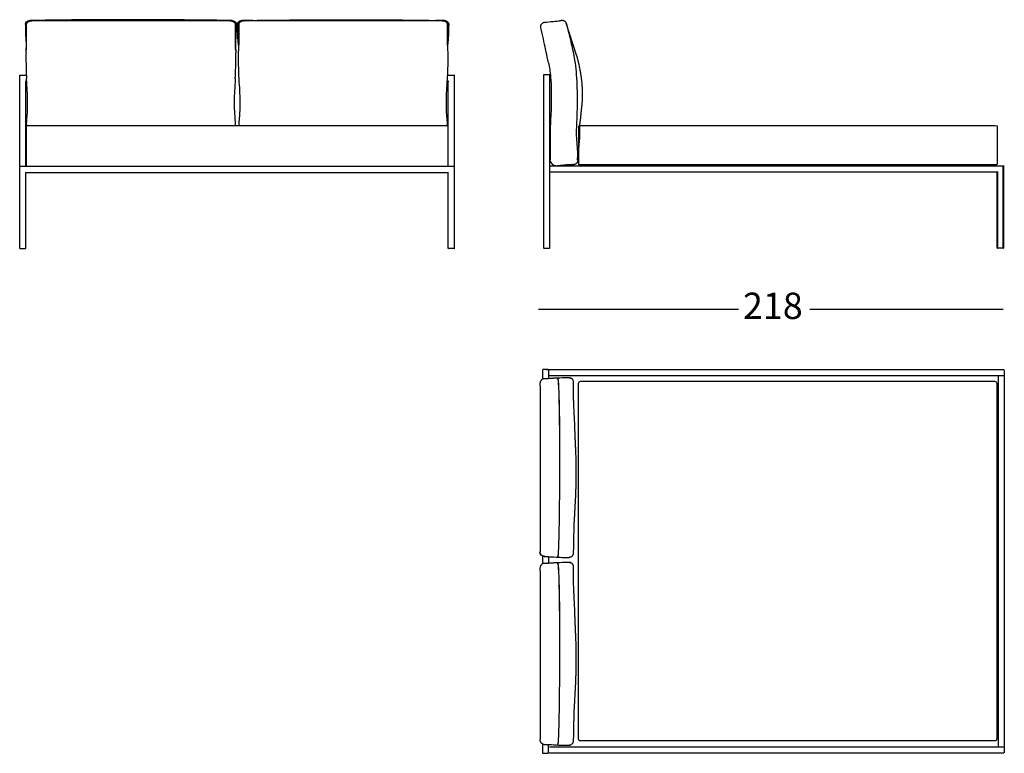
# Model space of a CAD drawing. Extents: x 4 to 205, y 121 to 191.
# Drawn here: x 112 to 205, y 121 to 191 of the extents above; entities that cross this region are included whole.
import ezdxf

# ---------------------------------------------------------------- set-up
doc = ezdxf.new("R2010")
doc.units = 0
doc.header["$MEASUREMENT"] = 0
doc.layers.add('LIVELLO_1', color=160, linetype='Continuous')
doc.styles.add('STD', font='txt')

# ---------------------------------------------------------------- blocks, each defined once
blk = doc.blocks.new('AI9-BLK1')
at = {"layer": 'LIVELLO_1', "color": 7, "insert": (-4.139, 1.391), "char_height": 2.48848, "attachment_point": 1, "style": 'STD'}
blk.add_mtext('\\fMyriad Roman|b0|i0;218', dxfattribs=at)

msp = doc.modelspace()

# ---------------------------------------------------------------- linework, layer by layer
at = {"layer": 'LIVELLO_1', "color": 7}
for p, q in [((164.167, 187.16), (163.177, 190.191)), ((111.547, 185.283), (112.151, 185.283)), ((111.547, 176.709), (111.547, 185.272)), ((151.965, 185.283), (152.627, 185.283)), ((152.617, 176.685), (152.617, 185.308)), ((161.073, 176.762), (161.073, 185.326)), ((161.073, 185.321), (161.607, 185.321)), ((161.607, 185.326), (161.607, 176.762)), ((112.082, 184.724), (112.082, 176.709)), ((112.089, 184.707), (112.175, 184.707)), ((151.95, 184.707), (152.082, 184.707)), ((152.04, 176.685), (152.04, 184.677)), ((112.178, 180.545), (112.179, 180.527)), ((131.888, 180.529), (131.889, 180.546)), ((132.241, 180.529), (132.24, 180.547)), ((161.058, 180.421), (161.044, 180.421)), ((161.073, 180.421), (161.058, 180.421)), ((161.624, 180.421), (161.607, 180.421)), ((161.637, 180.421), (161.624, 180.421)), ((161.607, 177.088), (161.607, 168.922)), ((111.529, 176.65), (152.583, 176.65)), ((111.547, 168.87), (111.547, 176.765)), ((112.082, 176.074), (152.058, 176.074)), ((112.082, 176.068), (112.082, 168.87)), ((152.04, 168.87), (152.04, 176.104)), ((152.617, 168.87), (152.617, 176.675)), ((161.073, 168.922), (161.073, 176.817)), ((161.609, 176.126), (203.962, 176.126)), ((204.497, 176.662), (161.619, 176.662)), ((161.662, 176.702), (204.497, 176.702)), ((203.921, 168.922), (203.921, 176.157)), ((203.962, 176.157), (203.962, 168.922)), ((204.497, 168.922), (204.497, 176.727)), ((204.537, 176.727), (204.537, 168.922)), ((111.532, 168.87), (111.518, 168.87)), ((111.547, 168.87), (111.532, 168.87)), ((111.547, 168.87), (112.082, 168.87)), ((112.098, 168.87), (112.082, 168.87)), ((112.112, 168.87), (112.098, 168.87)), ((152.053, 168.87), (152.066, 168.87)), ((152.066, 168.87), (152.082, 168.87)), ((152.617, 168.87), (152.082, 168.87)), ((152.617, 168.87), (152.633, 168.87)), ((152.633, 168.87), (152.646, 168.87)), ((161.058, 168.922), (161.044, 168.922)), ((161.073, 168.922), (161.058, 168.922)), ((161.073, 168.922), (161.607, 168.922)), ((161.624, 168.922), (161.607, 168.922)), ((161.637, 168.922), (161.624, 168.922)), ((203.933, 168.922), (203.946, 168.922)), ((203.946, 168.922), (203.962, 168.922)), ((204.497, 168.922), (203.962, 168.922)), ((204.497, 168.922), (204.513, 168.922)), ((204.513, 168.922), (204.526, 168.922)), ((160.567, 163.159), (179.483, 163.159)), ((186.223, 163.159), (204.507, 163.159)), ((160.947, 157.393), (160.947, 156.856)), ((161.484, 157.452), (160.948, 157.452)), ((161.271, 157.452), (204.56, 157.452)), ((161.525, 157.367), (161.525, 156.573)), ((204.6, 157.411), (204.6, 156.874)), ((160.948, 156.934), (160.948, 156.519)), ((204.022, 156.833), (161.527, 156.833)), ((204.022, 156.833), (204.022, 121.771)), ((204.56, 156.833), (204.022, 156.833)), ((204.6, 156.874), (204.6, 121.729)), ((160.948, 139.791), (160.948, 139.079)), ((161.513, 139.747), (161.651, 139.741)), ((161.525, 139.744), (161.525, 139.086)), ((160.947, 122.049), (160.947, 121.174)), ((161.525, 121.193), (161.525, 121.989)), ((160.948, 121.152), (161.484, 121.152)), ((204.56, 121.152), (161.555, 121.152)), ((204.56, 121.729), (161.598, 121.729)), ((204.6, 121.729), (204.6, 121.193))]:
    msp.add_line(p, q, dxfattribs=at)
for points in [[(112.054, 190.057), (112.056, 190.035), (112.059, 189.971), (112.061, 189.9), (112.062, 189.814), (112.061, 189.704), (112.062, 189.567), (112.065, 189.424), (112.07, 189.265), (112.077, 189.087), (112.087, 188.855), (112.097, 188.673), (112.107, 188.509), (112.119, 188.36), (112.131, 188.224), (112.14, 188.129)], [(112.056, 190.057), (112.056, 190.095), (112.061, 190.133), (112.072, 190.17), (112.088, 190.206), (112.109, 190.24), (112.135, 190.273), (112.166, 190.304), (112.201, 190.332), (112.24, 190.357), (112.282, 190.379), (112.327, 190.398), (112.375, 190.414), (112.425, 190.425), (112.477, 190.433)], [(112.056, 190.057), (112.068, 189.848), (112.074, 189.639), (112.077, 189.43), (112.079, 189.22), (112.083, 189.011), (112.091, 188.802), (112.104, 188.593), (112.121, 188.385), (112.139, 188.195)], [(112.117, 187.382), (112.119, 187.453), (112.128, 187.625), (112.138, 187.797), (112.148, 187.969), (112.156, 188.14), (112.163, 188.312), (112.167, 188.483), (112.168, 188.654), (112.169, 188.825), (112.168, 188.997), (112.167, 189.168), (112.167, 189.34), (112.168, 189.479), (112.169, 189.618), (112.169, 189.757), (112.169, 189.896), (112.165, 190.035)], [(112.165, 190.035), (112.165, 190.073), (112.172, 190.11), (112.184, 190.146), (112.201, 190.181), (112.223, 190.215), (112.25, 190.247), (112.281, 190.277)], [(112.545, 190.438), (112.538, 190.438), (112.504, 190.436), (112.472, 190.433)], [(113.314, 190.451), (113.065, 190.447), (112.545, 190.438)], [(112.545, 190.437), (112.551, 190.437), (112.559, 190.434), (112.567, 190.429), (112.578, 190.419), (112.59, 190.407), (112.597, 190.401)], [(131.405, 190.404), (130.674, 190.406), (129.662, 190.409), (128.578, 190.411), (127.412, 190.413), (125.802, 190.416), (124.537, 190.417), (123.421, 190.418), (122.413, 190.419), (121.335, 190.419), (120.307, 190.419), (119.197, 190.418), (117.949, 190.416), (116.484, 190.414), (115.032, 190.411), (113.975, 190.408), (112.911, 190.405), (112.66, 190.404)], [(130.559, 190.45), (130.151, 190.456), (128.78, 190.473), (127.094, 190.49), (125.407, 190.503), (123.72, 190.511), (122.033, 190.515), (120.908, 190.515), (119.783, 190.512), (118.658, 190.507), (117.534, 190.5), (116.409, 190.491), (115.284, 190.478), (113.913, 190.46), (113.314, 190.45)], [(131.519, 190.436), (130.842, 190.446), (130.559, 190.45)], [(131.468, 190.4), (131.475, 190.407), (131.486, 190.418), (131.498, 190.428), (131.505, 190.433), (131.513, 190.436), (131.519, 190.436)], [(131.603, 190.43), (131.597, 190.431), (131.564, 190.434), (131.53, 190.436), (131.519, 190.436)], [(131.598, 190.431), (131.648, 190.422), (131.697, 190.41), (131.744, 190.395), (131.789, 190.376), (131.83, 190.353), (131.868, 190.328), (131.902, 190.3), (131.932, 190.27), (131.958, 190.237), (131.979, 190.203), (131.994, 190.167), (132.005, 190.13), (132.01, 190.093), (132.01, 190.056)], [(131.786, 190.276), (131.817, 190.246), (131.843, 190.214), (131.865, 190.18), (131.882, 190.145), (131.894, 190.109), (131.9, 190.072), (131.901, 190.035)], [(131.901, 190.035), (131.899, 189.944), (131.897, 189.767), (131.897, 189.589), (131.897, 189.412), (131.898, 189.235), (131.898, 189.057), (131.898, 188.881), (131.898, 188.704), (131.899, 188.528), (131.901, 188.352), (131.908, 188.175), (131.916, 187.997), (131.927, 187.818), (131.937, 187.639), (131.946, 187.46), (131.949, 187.384)], [(131.926, 188.13), (131.933, 188.194), (131.945, 188.333), (131.956, 188.474), (131.967, 188.63), (131.976, 188.801), (131.985, 188.992), (131.994, 189.211), (132, 189.377), (132.003, 189.53), (132.004, 189.665), (132.004, 189.799), (132.005, 189.89), (132.006, 189.965), (132.01, 190.031), (132.012, 190.055)], [(131.927, 188.195), (131.945, 188.384), (131.962, 188.593), (131.975, 188.802), (131.983, 189.011), (131.987, 189.22), (131.989, 189.429), (131.992, 189.638), (131.998, 189.847), (132.01, 190.056)], [(132.118, 190.055), (132.119, 190.038), (132.122, 189.974), (132.124, 189.902), (132.125, 189.818), (132.125, 189.709), (132.126, 189.571), (132.128, 189.429), (132.133, 189.27), (132.14, 189.093), (132.15, 188.866), (132.159, 188.682), (132.17, 188.517), (132.181, 188.365), (132.193, 188.228), (132.203, 188.129)], [(132.531, 190.431), (132.481, 190.422), (132.432, 190.41), (132.385, 190.395), (132.341, 190.376), (132.299, 190.353), (132.261, 190.328), (132.227, 190.3), (132.197, 190.27), (132.171, 190.237), (132.15, 190.203), (132.135, 190.167), (132.124, 190.13), (132.119, 190.093), (132.119, 190.056)], [(132.228, 187.918), (132.224, 187.968), (132.204, 188.176), (132.184, 188.384), (132.167, 188.593), (132.154, 188.802), (132.146, 189.011), (132.142, 189.22), (132.14, 189.429), (132.137, 189.638), (132.131, 189.847), (132.119, 190.056)], [(132.228, 190.035), (132.23, 189.944), (132.232, 189.767), (132.233, 189.589), (132.232, 189.412), (132.231, 189.235), (132.231, 189.057), (132.231, 188.881), (132.232, 188.704), (132.231, 188.528), (132.228, 188.352), (132.222, 188.175), (132.213, 187.997), (132.202, 187.818), (132.192, 187.639), (132.183, 187.46), (132.18, 187.381)], [(132.343, 190.276), (132.312, 190.246), (132.285, 190.214), (132.264, 190.18), (132.247, 190.145), (132.235, 190.109), (132.229, 190.072), (132.228, 190.035)], [(132.61, 190.436), (132.596, 190.436), (132.563, 190.434), (132.53, 190.431), (132.527, 190.43)], [(133.573, 190.45), (133.287, 190.446), (132.61, 190.436)], [(151.468, 190.404), (151.466, 190.404), (150.384, 190.408), (149.382, 190.41), (148.335, 190.413), (146.855, 190.416), (145.432, 190.417), (144.224, 190.418), (143.15, 190.419), (142.168, 190.419), (141.123, 190.419), (140.088, 190.418), (138.941, 190.417), (137.63, 190.415), (136.027, 190.412), (134.918, 190.41), (133.91, 190.407), (132.873, 190.405), (132.724, 190.404)], [(133.573, 190.45), (133.978, 190.456), (135.349, 190.473), (137.035, 190.49), (138.722, 190.503), (140.409, 190.511), (142.096, 190.515), (143.221, 190.515), (144.346, 190.512), (145.471, 190.507), (146.595, 190.5), (147.72, 190.491), (148.845, 190.478), (150.216, 190.46), (150.815, 190.45)], [(133.681, 190.434), (133.978, 190.439), (134.116, 190.44)], [(151.585, 190.438), (151.065, 190.447), (150.815, 190.451)], [(151.585, 190.437), (151.578, 190.437), (151.57, 190.434), (151.562, 190.429), (151.551, 190.419), (151.539, 190.407), (151.532, 190.401)], [(151.658, 190.433), (151.624, 190.436), (151.59, 190.438), (151.585, 190.438)], [(152.073, 190.057), (152.073, 190.095), (152.068, 190.133), (152.057, 190.17), (152.041, 190.206), (152.02, 190.24), (151.994, 190.273), (151.963, 190.304), (151.928, 190.332), (151.889, 190.357), (151.847, 190.379), (151.802, 190.398), (151.754, 190.414), (151.704, 190.425), (151.653, 190.433)], [(151.965, 190.035), (151.964, 190.073), (151.957, 190.11), (151.945, 190.146), (151.928, 190.181), (151.906, 190.215), (151.879, 190.247), (151.848, 190.277)], [(152.012, 187.382), (152.01, 187.453), (152.002, 187.625), (151.992, 187.797), (151.981, 187.969), (151.972, 188.141), (151.966, 188.314), (151.962, 188.486), (151.961, 188.658), (151.961, 188.829), (151.961, 189.001), (151.961, 189.172), (151.962, 189.344), (151.961, 189.482), (151.96, 189.621), (151.96, 189.759), (151.961, 189.897), (151.965, 190.035)], [(151.989, 188.129), (151.997, 188.203), (152.009, 188.343), (152.02, 188.482), (152.03, 188.641), (152.04, 188.814), (152.049, 189.006), (152.058, 189.228), (152.063, 189.393), (152.067, 189.545), (152.068, 189.683), (152.068, 189.817), (152.068, 189.912), (152.07, 189.984), (152.074, 190.047), (152.075, 190.057)], [(152.073, 190.057), (152.062, 189.848), (152.055, 189.639), (152.052, 189.43), (152.05, 189.22), (152.046, 189.011), (152.038, 188.802), (152.025, 188.593), (152.008, 188.385), (151.99, 188.195)], [(161.126, 190.255), (161.081, 190.246), (161.036, 190.232), (160.993, 190.215), (160.952, 190.193), (160.915, 190.167), (160.879, 190.138), (160.848, 190.106), (160.82, 190.071), (160.796, 190.034), (160.776, 189.994), (160.761, 189.953), (160.75, 189.91), (160.744, 189.867), (160.743, 189.823), (160.746, 189.78), (160.755, 189.737)], [(161.126, 190.255), (161.229, 190.27), (161.332, 190.283), (161.538, 190.307), (161.746, 190.328), (161.953, 190.349), (162.121, 190.367), (162.288, 190.386), (162.455, 190.407), (162.539, 190.419), (162.623, 190.432), (162.711, 190.447)], [(163.213, 190.114), (163.201, 190.155), (163.185, 190.194), (163.165, 190.231), (163.141, 190.267), (163.113, 190.299), (163.082, 190.33), (163.047, 190.357), (163.009, 190.38), (162.969, 190.399), (162.927, 190.415), (162.884, 190.427), (162.84, 190.433), (162.795, 190.437), (162.75, 190.435), (162.706, 190.429)], [(163.213, 190.114), (163.242, 189.985), (163.273, 189.856), (163.304, 189.726), (163.337, 189.597), (163.382, 189.426), (163.427, 189.256), (163.473, 189.086), (163.528, 188.861), (163.579, 188.635), (163.627, 188.408), (163.666, 188.226), (163.707, 188.044), (163.749, 187.863), (163.793, 187.682), (163.841, 187.486), (163.888, 187.289), (163.913, 187.176)], [(160.757, 189.735), (160.821, 189.479), (160.882, 189.221), (160.941, 188.963), (160.997, 188.705), (161.049, 188.458), (161.103, 188.212), (161.157, 187.965), (161.21, 187.718), (161.259, 187.484), (161.308, 187.249), (161.364, 186.987), (161.425, 186.726), (161.461, 186.577), (161.498, 186.428), (161.533, 186.278), (161.565, 186.128), (161.596, 185.978), (161.622, 185.827), (161.649, 185.636), (161.673, 185.445), (161.692, 185.253), (161.709, 185.062), (161.731, 184.753), (161.747, 184.442), (161.76, 184.132), (161.767, 183.861), (161.771, 183.589), (161.774, 183.336), (161.775, 183.082), (161.775, 182.829), (161.771, 182.576), (161.765, 182.322), (161.757, 182.089), (161.747, 181.856), (161.734, 181.624), (161.721, 181.391), (161.707, 181.159), (161.695, 180.921), (161.685, 180.683), (161.676, 180.444), (161.67, 180.206), (161.667, 179.96), (161.667, 179.713), (161.667, 179.468), (161.669, 179.144), (161.673, 178.821), (161.675, 178.498), (161.678, 178.174), (161.679, 177.989), (161.679, 177.803), (161.679, 177.618), (161.678, 177.433), (161.675, 177.248)], [(112.139, 188.197), (112.139, 188.197), (112.139, 188.194), (112.139, 188.187), (112.14, 188.171), (112.14, 188.152), (112.14, 188.13), (112.14, 188.106), (112.14, 188.08), (112.14, 188.051), (112.14, 188.018), (112.14, 187.982), (112.139, 187.943), (112.139, 187.915), (112.138, 187.89), (112.137, 187.865), (112.136, 187.84), (112.135, 187.815), (112.134, 187.797), (112.134, 187.779), (112.133, 187.76), (112.132, 187.742), (112.132, 187.732), (112.131, 187.721), (112.131, 187.709), (112.13, 187.697), (112.13, 187.68), (112.129, 187.661), (112.128, 187.64), (112.128, 187.626)], [(131.939, 187.617), (131.938, 187.629), (131.937, 187.654), (131.936, 187.68), (131.936, 187.698), (131.935, 187.714), (131.934, 187.729), (131.934, 187.742), (131.933, 187.756), (131.933, 187.77), (131.932, 187.784), (131.931, 187.816), (131.93, 187.844), (131.929, 187.873), (131.928, 187.901), (131.927, 187.932), (131.926, 187.967), (131.926, 188.001), (131.926, 188.032), (131.925, 188.06), (131.926, 188.091), (131.926, 188.116), (131.926, 188.139), (131.926, 188.159), (131.927, 188.176), (131.927, 188.184), (131.927, 188.19), (131.927, 188.194), (131.927, 188.197), (131.927, 188.197)], [(132.202, 188.197), (132.202, 188.196), (132.202, 188.192), (132.202, 188.186), (132.202, 188.176), (132.203, 188.159), (132.203, 188.139), (132.203, 188.116), (132.203, 188.091), (132.203, 188.06), (132.203, 188.036), (132.203, 188.01), (132.203, 187.982), (132.202, 187.951), (132.202, 187.923), (132.201, 187.897), (132.2, 187.873), (132.199, 187.844), (132.198, 187.815), (132.197, 187.786), (132.197, 187.772), (132.196, 187.757), (132.195, 187.742), (132.195, 187.729), (132.194, 187.714), (132.193, 187.698), (132.193, 187.68), (132.192, 187.654), (132.191, 187.629), (132.191, 187.617)], [(152.004, 187.572), (152.003, 187.593), (152.002, 187.617), (152.001, 187.64), (152.001, 187.661), (152, 187.679), (151.999, 187.696), (151.998, 187.711), (151.998, 187.724), (151.997, 187.737), (151.996, 187.753), (151.996, 187.773), (151.995, 187.8), (151.993, 187.825), (151.992, 187.853), (151.992, 187.879), (151.991, 187.902), (151.99, 187.921), (151.99, 187.935), (151.99, 187.951), (151.99, 187.969), (151.989, 187.989), (151.989, 188.01), (151.989, 188.031), (151.989, 188.053), (151.989, 188.074), (151.989, 188.095), (151.989, 188.116), (151.989, 188.136), (151.989, 188.155), (151.99, 188.17), (151.99, 188.181), (151.99, 188.189), (151.99, 188.195), (151.99, 188.198), (151.99, 188.2), (151.99, 188.2)], [(112.116, 187.382), (112.116, 187.38), (112.113, 187.254), (112.111, 187.111), (112.11, 186.947), (112.11, 186.812), (112.112, 186.683), (112.113, 186.547), (112.116, 186.398), (112.12, 186.228), (112.125, 186.023), (112.136, 185.691), (112.146, 185.42), (112.156, 185.177), (112.167, 184.954), (112.167, 184.949)], [(131.898, 184.938), (131.9, 184.985), (131.911, 185.211), (131.921, 185.455), (131.931, 185.722), (131.941, 186.031), (131.946, 186.227), (131.95, 186.403), (131.953, 186.559), (131.954, 186.703), (131.956, 186.84), (131.956, 186.984), (131.955, 187.14), (131.952, 187.289), (131.949, 187.384)], [(132.179, 187.381), (132.176, 187.258), (132.174, 187.115), (132.173, 186.951), (132.174, 186.811), (132.175, 186.662), (132.177, 186.518), (132.18, 186.361), (132.184, 186.188), (132.19, 185.99), (132.197, 185.747), (132.208, 185.458), (132.218, 185.21), (132.229, 184.981), (132.231, 184.938)], [(151.962, 184.953), (151.97, 185.113), (151.98, 185.344), (151.99, 185.598), (151.999, 185.879), (152.009, 186.223), (152.013, 186.393), (152.016, 186.548), (152.018, 186.687), (152.019, 186.817), (152.019, 186.953), (152.018, 187.104), (152.016, 187.258), (152.013, 187.382)], [(152.013, 187.355), (152.013, 187.37), (152.011, 187.407), (152.011, 187.416)], [(164.254, 177.247), (164.263, 177.375), (164.269, 177.538), (164.271, 177.702), (164.27, 177.866), (164.268, 178.03), (164.261, 178.248), (164.247, 178.466), (164.231, 178.684), (164.212, 178.902), (164.195, 179.121), (164.179, 179.339), (164.169, 179.536), (164.165, 179.733), (164.166, 179.931), (164.17, 180.128), (164.178, 180.325), (164.188, 180.523), (164.204, 180.839), (164.217, 181.156), (164.227, 181.473), (164.234, 181.789), (164.238, 182.106), (164.241, 182.503), (164.245, 182.899), (164.245, 183.296), (164.241, 183.692), (164.234, 184.094), (164.223, 184.394), (164.21, 184.694), (164.193, 184.995), (164.172, 185.296), (164.148, 185.577), (164.12, 185.857), (164.087, 186.137), (164.05, 186.417), (164.007, 186.695), (163.971, 186.894), (163.931, 187.092), (163.913, 187.176)], [(164.301, 177.24), (164.307, 177.277), (164.312, 177.328), (164.316, 177.37), (164.318, 177.403), (164.319, 177.428), (164.32, 177.442), (164.32, 177.446), (164.32, 177.45), (164.32, 177.457), (164.322, 177.465), (164.322, 177.479), (164.323, 177.494), (164.324, 177.513), (164.324, 177.532), (164.325, 177.55), (164.325, 177.57), (164.327, 177.589), (164.328, 177.608), (164.329, 177.655), (164.33, 177.702), (164.331, 177.748), (164.333, 177.797), (164.335, 177.845), (164.338, 177.894), (164.341, 177.942), (164.344, 177.99), (164.348, 178.038), (164.351, 178.085), (164.355, 178.132), (164.359, 178.178), (164.364, 178.224), (164.372, 178.311), (164.38, 178.395), (164.387, 178.477), (164.395, 178.556), (164.404, 178.631), (164.411, 178.703), (164.418, 178.772), (164.424, 178.838), (164.431, 178.9), (164.436, 178.958), (164.441, 179.014), (164.444, 179.054), (164.449, 179.091), (164.45, 179.127), (164.454, 179.162), (164.46, 179.23), (164.464, 179.3), (164.469, 179.372), (164.471, 179.444), (164.475, 179.517), (164.477, 179.592), (164.479, 179.668), (164.48, 179.744), (164.479, 179.797), (164.478, 179.849), (164.477, 179.902), (164.476, 179.955), (164.475, 180.009), (164.474, 180.06), (164.473, 180.108), (164.471, 180.154), (164.471, 180.196), (164.47, 180.237), (164.47, 180.274), (164.47, 180.309), (164.471, 180.342), (164.471, 180.372), (164.471, 180.4), (164.472, 180.423), (164.473, 180.446), (164.474, 180.465), (164.474, 180.481), (164.475, 180.51), (164.476, 180.539), (164.477, 180.566), (164.478, 180.579), (164.48, 180.592), (164.48, 180.606), (164.481, 180.619), (164.482, 180.633), (164.483, 180.647), (164.484, 180.661), (164.485, 180.675), (164.486, 180.691), (164.488, 180.706), (164.49, 180.722), (164.492, 180.736), (164.493, 180.755), (164.496, 180.778), (164.5, 180.804), (164.503, 180.837), (164.509, 180.873), (164.515, 180.915), (164.522, 180.96), (164.529, 181.01), (164.538, 181.065), (164.547, 181.124), (164.556, 181.189), (164.564, 181.26), (164.572, 181.338), (164.578, 181.419), (164.585, 181.505), (164.591, 181.594), (164.597, 181.679), (164.606, 181.774), (164.614, 181.863), (164.622, 181.947), (164.631, 182.024), (164.64, 182.098), (164.648, 182.166), (164.656, 182.228), (164.662, 182.284), (164.668, 182.334), (164.672, 182.379), (164.678, 182.417), (164.681, 182.447), (164.683, 182.473), (164.686, 182.498), (164.689, 182.525), (164.691, 182.552), (164.693, 182.581), (164.697, 182.61), (164.702, 182.661), (164.707, 182.715), (164.71, 182.772), (164.715, 182.831), (164.718, 182.892), (164.722, 182.956), (164.724, 183.022), (164.727, 183.083), (164.728, 183.146), (164.73, 183.211), (164.731, 183.277), (164.731, 183.344), (164.731, 183.413), (164.731, 183.473), (164.731, 183.537), (164.73, 183.61), (164.728, 183.688), (164.726, 183.772), (164.723, 183.864), (164.72, 183.936), (164.716, 184.012), (164.712, 184.083), (164.709, 184.148), (164.707, 184.172), (164.705, 184.197), (164.703, 184.22), (164.703, 184.241), (164.702, 184.255), (164.701, 184.263), (164.7, 184.27), (164.699, 184.281), (164.698, 184.297), (164.697, 184.317), (164.695, 184.339), (164.692, 184.371), (164.69, 184.406), (164.686, 184.447), (164.682, 184.492), (164.678, 184.543), (164.672, 184.597), (164.664, 184.677), (164.656, 184.751), (164.648, 184.817), (164.64, 184.886), (164.633, 184.947), (164.626, 184.999), (164.622, 185.034), (164.617, 185.064), (164.615, 185.089), (164.612, 185.106), (164.61, 185.121), (164.607, 185.138), (164.604, 185.164), (164.6, 185.195), (164.595, 185.231), (164.589, 185.272), (164.58, 185.327), (164.57, 185.39), (164.559, 185.46), (164.546, 185.538), (164.533, 185.62), (164.518, 185.703), (164.497, 185.816), (164.476, 185.928), (164.454, 186.041), (164.43, 186.153), (164.405, 186.266), (164.38, 186.378), (164.352, 186.491), (164.325, 186.603), (164.305, 186.678), (164.286, 186.753), (164.265, 186.828), (164.245, 186.901), (164.227, 186.967), (164.209, 187.026), (164.193, 187.078), (164.18, 187.123), (164.167, 187.16), (164.158, 187.191)], [(112.179, 180.527), (112.177, 180.694), (112.182, 180.86), (112.192, 181.027), (112.205, 181.192), (112.22, 181.357), (112.235, 181.522), (112.247, 181.688), (112.255, 181.855), (112.259, 182.023), (112.261, 182.192), (112.261, 182.361), (112.262, 182.531), (112.263, 182.785), (112.263, 183.04), (112.259, 183.295), (112.251, 183.551), (112.237, 183.811), (112.221, 184.072), (112.204, 184.333), (112.187, 184.593), (112.168, 184.929), (112.167, 184.949)], [(131.899, 184.959), (131.898, 184.929), (131.879, 184.594), (131.863, 184.34), (131.847, 184.087), (131.831, 183.834), (131.817, 183.58), (131.809, 183.327), (131.805, 183.074), (131.803, 182.821), (131.805, 182.568), (131.806, 182.4), (131.806, 182.232), (131.807, 182.064), (131.81, 181.897), (131.817, 181.732), (131.828, 181.567), (131.843, 181.395), (131.858, 181.222), (131.872, 181.05), (131.883, 180.877), (131.889, 180.703), (131.888, 180.529)], [(131.901, 184.993), (131.902, 185.006), (131.902, 185.011)], [(132.23, 184.958), (132.231, 184.929), (132.25, 184.594), (132.266, 184.34), (132.283, 184.087), (132.298, 183.834), (132.312, 183.58), (132.321, 183.327), (132.325, 183.074), (132.325, 182.821), (132.324, 182.568), (132.323, 182.4), (132.323, 182.232), (132.322, 182.064), (132.319, 181.897), (132.312, 181.732), (132.302, 181.567), (132.286, 181.395), (132.271, 181.222), (132.257, 181.05), (132.246, 180.877), (132.241, 180.703), (132.241, 180.529)], [(151.95, 180.527), (151.952, 180.694), (151.948, 180.86), (151.939, 181.027), (151.926, 181.192), (151.914, 181.323), (151.901, 181.455), (151.889, 181.587), (151.879, 181.718), (151.873, 181.851), (151.869, 182.02), (151.868, 182.188), (151.868, 182.358), (151.867, 182.528), (151.866, 182.785), (151.867, 183.042), (151.87, 183.3), (151.879, 183.557), (151.893, 183.816), (151.908, 184.075), (151.926, 184.334), (151.942, 184.593), (151.961, 184.929), (151.963, 184.979)], [(112.177, 180.545), (112.179, 180.519), (112.181, 180.498)], [(112.181, 180.498), (112.179, 180.512), (112.179, 180.527)], [(131.885, 180.502), (131.888, 180.523), (131.889, 180.547)], [(131.888, 180.529), (131.887, 180.516), (131.885, 180.502)], [(132.24, 180.547), (132.242, 180.519), (132.244, 180.502)], [(132.241, 180.529), (132.242, 180.516), (132.244, 180.502)], [(151.948, 180.498), (151.95, 180.517), (151.952, 180.545), (151.952, 180.545)], [(151.948, 180.498), (151.95, 180.512), (151.95, 180.527)], [(151.952, 180.545), (151.952, 180.545), (151.95, 180.527)], [(161.748, 177.006), (161.756, 176.994), (161.769, 176.975), (161.782, 176.956), (161.789, 176.945), (161.796, 176.935), (161.806, 176.922), (161.815, 176.909), (161.821, 176.901), (161.827, 176.893), (161.831, 176.888), (161.835, 176.883), (161.84, 176.878), (161.844, 176.872), (161.849, 176.867), (161.853, 176.862), (161.858, 176.856), (161.864, 176.851), (161.87, 176.845), (161.876, 176.839), (161.883, 176.833), (161.889, 176.827), (161.897, 176.82), (161.906, 176.813), (161.914, 176.807), (161.924, 176.8), (161.934, 176.792), (161.944, 176.786), (161.956, 176.778), (161.969, 176.771), (161.983, 176.763), (161.998, 176.756), (162.014, 176.749), (162.031, 176.741), (162.051, 176.735), (162.072, 176.728), (162.094, 176.723), (162.118, 176.719), (162.143, 176.715), (162.168, 176.713), (162.195, 176.712), (162.217, 176.712)], [(163.827, 176.829), (163.835, 176.828), (163.844, 176.828), (163.854, 176.828), (163.863, 176.828), (163.874, 176.828), (163.885, 176.829), (163.897, 176.83), (163.909, 176.831), (163.922, 176.833), (163.937, 176.835), (163.952, 176.838), (163.968, 176.841), (163.986, 176.846), (164.004, 176.852), (164.023, 176.859), (164.044, 176.867), (164.065, 176.877), (164.088, 176.888), (164.109, 176.901), (164.13, 176.916), (164.152, 176.932), (164.172, 176.95), (164.192, 176.969), (164.21, 176.989), (164.228, 177.011), (164.243, 177.033), (164.259, 177.059), (164.273, 177.086), (164.284, 177.113), (164.294, 177.141), (164.301, 177.17), (164.307, 177.197), (164.311, 177.226), (164.311, 177.229)], [(164.254, 177.247), (164.258, 177.243), (164.266, 177.239), (164.274, 177.236), (164.282, 177.233), (164.287, 177.231), (164.29, 177.23), (164.287, 177.231), (164.28, 177.233), (164.27, 177.236), (164.264, 177.239), (164.257, 177.242), (164.254, 177.247)], [(164.275, 177.245), (164.278, 177.242), (164.284, 177.24), (164.296, 177.235), (164.307, 177.231), (164.31, 177.229), (164.311, 177.229), (164.31, 177.229), (164.305, 177.229), (164.299, 177.231), (164.292, 177.234), (164.282, 177.239), (164.278, 177.242), (164.275, 177.245)], [(162.217, 176.712), (162.328, 176.718), (162.481, 176.73), (162.637, 176.746), (162.797, 176.764), (162.96, 176.784), (163.08, 176.797), (163.202, 176.809), (163.325, 176.821), (163.451, 176.828), (163.578, 176.833), (163.707, 176.834), (163.827, 176.829)], [(163.773, 176.848), (163.786, 176.841), (163.803, 176.835), (163.816, 176.831), (163.825, 176.83), (163.828, 176.829), (163.825, 176.83), (163.818, 176.832), (163.807, 176.835), (163.794, 176.838), (163.782, 176.843), (163.772, 176.848)], [(161.118, 156.564), (161.079, 156.562), (161.04, 156.556), (161.002, 156.546), (160.964, 156.532), (160.928, 156.514), (160.894, 156.493), (160.861, 156.468), (160.832, 156.44), (160.805, 156.409), (160.78, 156.375), (160.759, 156.339), (160.742, 156.301), (160.727, 156.262), (160.717, 156.221), (160.71, 156.179), (160.706, 156.137)], [(163.515, 156.647), (163.353, 156.653), (163.171, 156.654), (162.988, 156.651), (162.803, 156.644), (162.527, 156.628), (162.25, 156.61), (161.967, 156.591), (161.685, 156.575), (161.495, 156.568), (161.307, 156.563), (161.118, 156.563)], [(162.566, 156.621), (162.468, 156.625), (162.357, 156.625), (162.246, 156.623), (162.135, 156.618), (161.967, 156.607), (161.8, 156.595), (161.63, 156.582), (161.459, 156.572), (161.346, 156.567), (161.232, 156.563), (161.118, 156.564)], [(162.335, 156.621), (162.342, 156.623), (162.35, 156.621), (162.358, 156.615), (162.366, 156.605), (162.374, 156.59), (162.382, 156.572), (162.389, 156.55), (162.396, 156.524), (162.403, 156.495), (162.41, 156.463), (162.416, 156.428), (162.422, 156.391), (162.427, 156.352), (162.431, 156.311), (162.436, 156.27), (162.438, 156.227), (162.44, 156.184)], [(162.336, 156.6), (162.344, 156.603), (162.351, 156.6), (162.36, 156.593), (162.368, 156.582), (162.376, 156.567), (162.383, 156.546), (162.391, 156.522), (162.399, 156.495), (162.406, 156.464), (162.412, 156.43), (162.418, 156.393), (162.423, 156.354), (162.427, 156.313), (162.431, 156.271), (162.435, 156.228), (162.437, 156.185)], [(163.883, 156.225), (163.881, 156.267), (163.876, 156.309), (163.866, 156.35), (163.852, 156.39), (163.835, 156.428), (163.814, 156.464), (163.789, 156.498), (163.763, 156.529), (163.732, 156.558), (163.7, 156.583), (163.665, 156.605), (163.629, 156.622), (163.59, 156.636), (163.551, 156.646), (163.512, 156.652)], [(163.521, 156.649), (163.525, 156.649), (163.538, 156.647), (163.549, 156.645), (163.559, 156.643), (163.568, 156.642), (163.576, 156.64), (163.582, 156.639), (163.588, 156.637), (163.593, 156.635), (163.597, 156.634), (163.6, 156.634), (163.602, 156.632), (163.604, 156.632), (163.603, 156.632)], [(160.706, 156.137), (160.709, 155.601), (160.711, 155.064), (160.712, 154.528), (160.713, 153.992), (160.714, 153.455), (160.714, 152.398), (160.715, 151.341), (160.715, 150.284), (160.717, 149.227), (160.718, 148.17), (160.719, 147.113), (160.722, 146.056), (160.723, 144.999), (160.723, 143.942), (160.722, 142.884), (160.722, 142.348), (160.719, 141.812), (160.717, 141.276), (160.713, 140.74), (160.708, 140.204)], [(162.437, 156.185), (162.457, 155.731), (162.473, 155.278), (162.488, 154.823), (162.501, 154.37), (162.511, 153.915), (162.52, 153.461), (162.533, 152.579), (162.541, 151.697), (162.545, 150.815), (162.547, 149.933), (162.547, 149.05), (162.546, 148.169), (162.543, 147.285), (162.539, 146.403), (162.534, 145.52), (162.527, 144.637), (162.517, 143.755), (162.504, 142.871), (162.497, 142.419), (162.488, 141.965), (162.477, 141.512), (162.465, 141.059), (162.45, 140.606), (162.433, 140.154)], [(162.44, 156.184), (162.46, 155.731), (162.478, 155.278), (162.492, 154.823), (162.504, 154.37), (162.515, 153.915), (162.524, 153.461), (162.537, 152.58), (162.546, 151.697), (162.551, 150.815), (162.552, 149.933), (162.553, 149.05), (162.552, 148.169), (162.548, 147.285), (162.545, 146.403), (162.539, 145.52), (162.532, 144.636), (162.522, 143.754), (162.509, 142.871), (162.501, 142.419), (162.491, 141.965), (162.481, 141.512), (162.468, 141.059), (162.453, 140.606), (162.438, 140.154)], [(163.888, 140.116), (163.888, 140.188), (163.888, 140.257), (163.888, 140.318), (163.888, 140.371), (163.889, 140.417), (163.889, 140.457), (163.889, 140.491), (163.889, 140.516), (163.889, 140.536), (163.889, 140.55), (163.889, 140.56), (163.89, 140.57), (163.89, 140.592), (163.89, 140.621), (163.89, 140.655), (163.891, 140.694), (163.892, 140.732), (163.895, 140.886), (163.896, 140.979), (163.898, 141.073), (163.9, 141.171), (163.902, 141.264), (163.905, 141.363), (163.908, 141.466), (163.911, 141.572), (163.913, 141.685), (163.917, 141.799), (163.919, 141.909), (163.921, 142.016), (163.924, 142.118), (163.925, 142.178), (163.926, 142.236), (163.928, 142.29), (163.929, 142.338), (163.93, 142.382), (163.931, 142.422), (163.932, 142.458), (163.932, 142.496), (163.934, 142.531), (163.935, 142.566), (163.936, 142.591), (163.936, 142.617), (163.937, 142.641), (163.938, 142.663), (163.938, 142.684), (163.939, 142.706), (163.94, 142.727), (163.94, 142.747), (163.94, 142.768), (163.942, 142.787), (163.943, 142.805), (163.944, 142.831), (163.945, 142.852), (163.945, 142.871), (163.946, 142.889), (163.946, 142.909), (163.947, 142.927), (163.949, 142.952), (163.95, 142.975), (163.951, 142.996), (163.952, 143.016), (163.953, 143.041), (163.955, 143.071), (163.957, 143.107), (163.959, 143.144), (163.962, 143.189), (163.965, 143.239), (163.968, 143.298), (163.971, 143.348), (163.974, 143.402), (163.978, 143.46), (163.981, 143.518), (163.984, 143.577), (163.99, 143.674), (163.996, 143.774), (164.002, 143.878), (164.008, 143.985), (164.015, 144.095), (164.021, 144.209), (164.028, 144.325), (164.036, 144.484), (164.045, 144.638), (164.053, 144.787), (164.06, 144.929), (164.066, 145.047), (164.072, 145.159), (164.077, 145.268), (164.079, 145.327), (164.082, 145.379), (164.084, 145.424), (164.085, 145.463), (164.086, 145.487), (164.088, 145.508), (164.088, 145.525), (164.089, 145.543), (164.09, 145.566), (164.091, 145.591), (164.092, 145.628), (164.095, 145.669), (164.096, 145.715), (164.099, 145.768), (164.101, 145.835), (164.104, 145.912), (164.107, 145.995), (164.109, 146.086), (164.113, 146.177), (164.116, 146.266), (164.12, 146.419), (164.124, 146.563), (164.127, 146.7), (164.13, 146.829), (164.133, 146.95), (164.135, 147.062), (164.136, 147.152), (164.137, 147.239), (164.137, 147.323), (164.139, 147.407), (164.139, 147.444), (164.14, 147.48), (164.14, 147.517), (164.14, 147.552), (164.141, 147.588), (164.141, 147.621), (164.141, 147.649), (164.141, 147.672), (164.141, 147.689), (164.141, 147.705), (164.141, 147.724), (164.141, 147.749), (164.141, 147.776), (164.141, 147.809), (164.141, 147.85), (164.141, 147.895), (164.141, 147.942), (164.141, 147.991), (164.141, 148.04), (164.141, 148.171), (164.14, 148.305), (164.137, 148.441), (164.135, 148.579), (164.132, 148.721), (164.128, 148.862), (164.124, 149.006), (164.12, 149.148), (164.114, 149.283), (164.109, 149.408), (164.104, 149.526), (164.1, 149.64), (164.095, 149.747), (164.09, 149.849), (164.085, 149.946), (164.081, 150.035), (164.077, 150.12), (164.073, 150.201), (164.07, 150.274), (164.066, 150.354), (164.063, 150.439), (164.058, 150.53), (164.053, 150.627), (164.05, 150.727), (164.045, 150.836), (164.04, 150.949), (164.038, 151.008), (164.035, 151.068), (164.033, 151.124), (164.031, 151.175), (164.03, 151.22), (164.028, 151.258), (164.027, 151.292), (164.027, 151.32), (164.025, 151.341), (164.025, 151.355), (164.025, 151.368), (164.023, 151.385), (164.023, 151.406), (164.022, 151.43), (164.02, 151.469), (164.02, 151.512), (164.018, 151.557), (164.015, 151.622), (164.013, 151.692), (164.01, 151.766), (164.008, 151.845), (164.004, 151.93), (164.002, 151.988), (164, 152.047), (163.999, 152.106), (163.996, 152.163), (163.994, 152.219), (163.991, 152.273), (163.989, 152.335), (163.987, 152.397), (163.985, 152.454), (163.982, 152.512), (163.98, 152.565), (163.978, 152.61), (163.976, 152.653), (163.974, 152.695), (163.972, 152.736), (163.97, 152.774), (163.969, 152.812), (163.967, 152.853), (163.965, 152.892), (163.963, 152.932), (163.961, 152.975), (163.959, 153.018), (163.957, 153.063), (163.952, 153.137), (163.948, 153.216), (163.944, 153.299), (163.939, 153.393), (163.934, 153.491), (163.929, 153.593), (163.924, 153.695), (163.918, 153.801), (163.913, 153.906), (163.908, 154.009), (163.904, 154.119), (163.899, 154.228), (163.895, 154.334), (163.891, 154.437), (163.888, 154.537), (163.885, 154.638), (163.883, 154.734), (163.881, 154.825), (163.88, 154.877), (163.879, 154.924), (163.878, 154.965), (163.878, 154.999), (163.877, 155.022), (163.877, 155.043), (163.877, 155.065), (163.877, 155.092), (163.876, 155.119), (163.876, 155.147), (163.876, 155.177), (163.876, 155.208), (163.876, 155.243), (163.876, 155.28), (163.876, 155.32), (163.876, 155.363), (163.876, 155.409), (163.876, 155.454), (163.876, 155.499), (163.876, 155.553), (163.876, 155.605), (163.876, 155.654), (163.877, 155.699), (163.877, 155.74), (163.877, 155.755), (163.877, 155.771), (163.877, 155.791), (163.878, 155.817), (163.878, 155.847), (163.878, 155.884), (163.879, 155.926), (163.88, 155.975), (163.881, 156.029), (163.881, 156.089), (163.882, 156.155), (163.883, 156.228), (163.884, 156.245)], [(161.121, 139.776), (161.081, 139.778), (161.042, 139.784), (161.003, 139.793), (160.966, 139.807), (160.93, 139.826), (160.895, 139.847), (160.863, 139.872), (160.833, 139.9), (160.806, 139.932), (160.781, 139.965), (160.761, 140.001), (160.743, 140.04), (160.729, 140.079), (160.718, 140.12), (160.711, 140.162), (160.708, 140.204)], [(161.114, 139.752), (161.158, 139.752), (161.269, 139.752), (161.387, 139.75), (161.513, 139.747)], [(161.651, 139.741), (161.809, 139.733), (161.99, 139.723), (162.225, 139.709), (162.441, 139.695), (162.618, 139.687), (162.774, 139.679), (162.915, 139.675), (163.046, 139.672), (163.168, 139.671), (163.283, 139.673), (163.394, 139.676), (163.423, 139.678)], [(162.438, 140.154), (162.436, 140.111), (162.432, 140.068), (162.428, 140.027), (162.424, 139.986), (162.419, 139.947), (162.413, 139.911), (162.406, 139.876), (162.4, 139.844), (162.393, 139.814), (162.386, 139.79), (162.377, 139.767), (162.369, 139.749), (162.362, 139.734), (162.354, 139.725), (162.345, 139.719), (162.338, 139.717), (162.329, 139.719)], [(162.433, 140.154), (162.431, 140.11), (162.428, 140.067), (162.424, 140.025), (162.419, 139.985), (162.414, 139.946), (162.408, 139.909), (162.401, 139.875), (162.395, 139.844), (162.387, 139.816), (162.38, 139.793), (162.371, 139.773), (162.363, 139.758), (162.355, 139.746), (162.347, 139.739), (162.339, 139.737), (162.331, 139.739)], [(163.427, 139.668), (163.476, 139.673), (163.525, 139.683), (163.571, 139.698), (163.616, 139.717), (163.658, 139.74), (163.699, 139.765), (163.735, 139.795), (163.769, 139.829), (163.798, 139.864), (163.824, 139.902), (163.845, 139.943), (163.862, 139.984), (163.874, 140.027), (163.881, 140.071), (163.883, 140.115)], [(163.603, 139.707), (163.603, 139.707), (163.602, 139.706), (163.599, 139.706), (163.597, 139.705), (163.592, 139.703), (163.588, 139.702), (163.581, 139.701), (163.574, 139.698), (163.566, 139.697), (163.557, 139.696), (163.546, 139.693), (163.534, 139.691), (163.521, 139.69)], [(161.118, 139.103), (161.079, 139.101), (161.04, 139.095), (161.002, 139.085), (160.964, 139.071), (160.928, 139.053), (160.894, 139.031), (160.861, 139.005), (160.832, 138.978), (160.805, 138.946), (160.78, 138.911), (160.759, 138.874), (160.742, 138.836), (160.727, 138.796), (160.717, 138.754), (160.71, 138.712), (160.706, 138.669)], [(163.515, 139.188), (163.353, 139.194), (163.171, 139.195), (162.988, 139.192), (162.803, 139.185), (162.527, 139.169), (162.25, 139.15), (161.967, 139.131), (161.685, 139.115), (161.495, 139.107), (161.307, 139.103), (161.118, 139.103)], [(162.566, 139.161), (162.468, 139.165), (162.357, 139.166), (162.246, 139.164), (162.135, 139.159), (161.967, 139.147), (161.8, 139.135), (161.63, 139.122), (161.459, 139.111), (161.346, 139.106), (161.232, 139.103), (161.118, 139.103)], [(162.335, 139.161), (162.342, 139.164), (162.35, 139.162), (162.358, 139.156), (162.366, 139.145), (162.374, 139.13), (162.382, 139.112), (162.389, 139.089), (162.396, 139.063), (162.403, 139.033), (162.41, 139.001), (162.416, 138.966), (162.422, 138.928), (162.427, 138.888), (162.431, 138.846), (162.436, 138.804), (162.438, 138.761), (162.44, 138.717)], [(162.336, 139.14), (162.344, 139.143), (162.351, 139.14), (162.36, 139.134), (162.368, 139.122), (162.376, 139.106), (162.383, 139.085), (162.391, 139.061), (162.399, 139.033), (162.406, 139.002), (162.412, 138.967), (162.418, 138.93), (162.423, 138.89), (162.427, 138.848), (162.431, 138.805), (162.435, 138.762), (162.437, 138.718)], [(162.437, 138.718), (162.457, 138.256), (162.473, 137.794), (162.488, 137.332), (162.501, 136.87), (162.511, 136.407), (162.52, 135.946), (162.533, 135.047), (162.541, 134.15), (162.545, 133.253), (162.547, 132.354), (162.547, 131.456), (162.546, 130.558), (162.543, 129.659), (162.539, 128.761), (162.534, 127.863), (162.527, 126.964), (162.517, 126.066), (162.504, 125.167), (162.497, 124.706), (162.488, 124.245), (162.477, 123.783), (162.465, 123.322), (162.45, 122.861), (162.433, 122.4)], [(162.44, 138.717), (162.46, 138.256), (162.478, 137.794), (162.492, 137.332), (162.504, 136.87), (162.515, 136.408), (162.524, 135.946), (162.537, 135.048), (162.546, 134.15), (162.551, 133.253), (162.552, 132.355), (162.553, 131.456), (162.552, 130.558), (162.548, 129.659), (162.545, 128.761), (162.539, 127.863), (162.532, 126.963), (162.522, 126.065), (162.509, 125.167), (162.501, 124.706), (162.491, 124.245), (162.481, 123.783), (162.468, 123.322), (162.453, 122.861), (162.438, 122.4)], [(163.883, 138.758), (163.881, 138.801), (163.876, 138.844), (163.866, 138.886), (163.852, 138.926), (163.835, 138.965), (163.814, 139.002), (163.789, 139.036), (163.763, 139.068), (163.732, 139.097), (163.7, 139.123), (163.665, 139.145), (163.629, 139.163), (163.59, 139.177), (163.551, 139.187), (163.512, 139.194)], [(163.521, 139.19), (163.525, 139.19), (163.538, 139.188), (163.549, 139.186), (163.559, 139.184), (163.568, 139.183), (163.576, 139.181), (163.582, 139.18), (163.588, 139.178), (163.593, 139.176), (163.597, 139.175), (163.6, 139.174), (163.602, 139.173), (163.604, 139.173), (163.603, 139.173)], [(163.888, 122.363), (163.888, 122.436), (163.888, 122.506), (163.888, 122.567), (163.888, 122.622), (163.889, 122.669), (163.889, 122.709), (163.889, 122.744), (163.889, 122.769), (163.889, 122.79), (163.889, 122.804), (163.889, 122.814), (163.89, 122.825), (163.89, 122.847), (163.89, 122.876), (163.89, 122.911), (163.891, 122.95), (163.892, 122.989), (163.895, 123.147), (163.896, 123.241), (163.898, 123.336), (163.9, 123.436), (163.902, 123.531), (163.905, 123.632), (163.908, 123.736), (163.911, 123.845), (163.913, 123.96), (163.917, 124.075), (163.919, 124.188), (163.921, 124.296), (163.924, 124.401), (163.925, 124.461), (163.926, 124.521), (163.928, 124.575), (163.929, 124.624), (163.93, 124.669), (163.931, 124.709), (163.932, 124.747), (163.932, 124.784), (163.934, 124.821), (163.935, 124.856), (163.936, 124.882), (163.936, 124.907), (163.937, 124.932), (163.938, 124.955), (163.938, 124.976), (163.939, 124.999), (163.94, 125.019), (163.94, 125.041), (163.94, 125.061), (163.942, 125.081), (163.943, 125.1), (163.944, 125.125), (163.945, 125.147), (163.945, 125.166), (163.946, 125.185), (163.946, 125.205), (163.947, 125.224), (163.949, 125.249), (163.95, 125.272), (163.951, 125.294), (163.952, 125.314), (163.953, 125.339), (163.955, 125.37), (163.957, 125.407), (163.959, 125.445), (163.962, 125.49), (163.965, 125.542), (163.968, 125.601), (163.971, 125.652), (163.974, 125.708), (163.978, 125.766), (163.981, 125.825), (163.984, 125.885), (163.99, 125.984), (163.996, 126.086), (164.002, 126.191), (164.008, 126.3), (164.015, 126.412), (164.021, 126.528), (164.028, 126.645), (164.036, 126.808), (164.045, 126.965), (164.053, 127.116), (164.06, 127.262), (164.066, 127.381), (164.072, 127.495), (164.077, 127.606), (164.079, 127.666), (164.082, 127.719), (164.084, 127.765), (164.085, 127.804), (164.086, 127.829), (164.088, 127.85), (164.088, 127.867), (164.089, 127.887), (164.09, 127.909), (164.091, 127.936), (164.092, 127.973), (164.095, 128.014), (164.096, 128.061), (164.099, 128.115), (164.101, 128.183), (164.104, 128.261), (164.107, 128.346), (164.109, 128.439), (164.113, 128.532), (164.116, 128.622), (164.12, 128.777), (164.124, 128.924), (164.127, 129.064), (164.13, 129.195), (164.133, 129.318), (164.135, 129.432), (164.136, 129.524), (164.137, 129.612), (164.137, 129.698), (164.139, 129.783), (164.139, 129.821), (164.14, 129.858), (164.14, 129.896), (164.14, 129.931), (164.141, 129.967), (164.141, 130.002), (164.141, 130.03), (164.141, 130.053), (164.141, 130.07), (164.141, 130.087), (164.141, 130.106), (164.141, 130.131), (164.141, 130.159), (164.141, 130.192), (164.141, 130.234), (164.141, 130.279), (164.141, 130.328), (164.141, 130.378), (164.141, 130.428), (164.141, 130.561), (164.14, 130.697), (164.137, 130.835), (164.135, 130.976), (164.132, 131.12), (164.128, 131.264), (164.124, 131.41), (164.12, 131.555), (164.114, 131.693), (164.109, 131.82), (164.104, 131.94), (164.1, 132.056), (164.095, 132.165), (164.09, 132.269), (164.085, 132.367), (164.081, 132.458), (164.077, 132.545), (164.073, 132.628), (164.07, 132.702), (164.066, 132.783), (164.063, 132.869), (164.058, 132.962), (164.053, 133.06), (164.05, 133.163), (164.045, 133.273), (164.04, 133.388), (164.038, 133.449), (164.035, 133.509), (164.033, 133.567), (164.031, 133.618), (164.03, 133.664), (164.028, 133.703), (164.027, 133.737), (164.027, 133.766), (164.025, 133.788), (164.025, 133.802), (164.025, 133.815), (164.023, 133.832), (164.023, 133.853), (164.022, 133.878), (164.02, 133.918), (164.02, 133.962), (164.018, 134.007), (164.015, 134.073), (164.013, 134.144), (164.01, 134.22), (164.008, 134.301), (164.004, 134.387), (164.002, 134.446), (164, 134.506), (163.999, 134.566), (163.996, 134.624), (163.994, 134.681), (163.991, 134.736), (163.989, 134.8), (163.987, 134.862), (163.985, 134.921), (163.982, 134.979), (163.98, 135.033), (163.978, 135.079), (163.976, 135.123), (163.974, 135.165), (163.972, 135.207), (163.97, 135.246), (163.969, 135.284), (163.967, 135.326), (163.965, 135.366), (163.963, 135.407), (163.961, 135.45), (163.959, 135.494), (163.957, 135.54), (163.952, 135.615), (163.948, 135.696), (163.944, 135.781), (163.939, 135.876), (163.934, 135.975), (163.929, 136.08), (163.924, 136.184), (163.918, 136.291), (163.913, 136.398), (163.908, 136.503), (163.904, 136.615), (163.899, 136.726), (163.895, 136.834), (163.891, 136.939), (163.888, 137.04), (163.885, 137.143), (163.883, 137.241), (163.881, 137.334), (163.88, 137.386), (163.879, 137.435), (163.878, 137.476), (163.878, 137.511), (163.877, 137.534), (163.877, 137.555), (163.877, 137.577), (163.877, 137.605), (163.876, 137.633), (163.876, 137.661), (163.876, 137.691), (163.876, 137.724), (163.876, 137.759), (163.876, 137.796), (163.876, 137.837), (163.876, 137.881), (163.876, 137.928), (163.876, 137.974), (163.876, 138.019), (163.876, 138.075), (163.876, 138.128), (163.876, 138.178), (163.877, 138.223), (163.877, 138.265), (163.877, 138.281), (163.877, 138.297), (163.877, 138.316), (163.878, 138.343), (163.878, 138.374), (163.878, 138.411), (163.879, 138.455), (163.88, 138.504), (163.881, 138.559), (163.881, 138.62), (163.882, 138.688), (163.883, 138.762), (163.884, 138.779)], [(160.706, 138.669), (160.709, 138.123), (160.711, 137.577), (160.712, 137.031), (160.713, 136.486), (160.714, 135.939), (160.714, 134.863), (160.715, 133.788), (160.715, 132.712), (160.717, 131.636), (160.718, 130.56), (160.719, 129.484), (160.722, 128.408), (160.723, 127.332), (160.723, 126.257), (160.722, 125.18), (160.722, 124.634), (160.719, 124.089), (160.717, 123.544), (160.713, 122.997), (160.708, 122.452)], [(161.114, 121.993), (161.076, 121.994), (161.037, 122), (160.999, 122.011), (160.962, 122.026), (160.927, 122.046), (160.893, 122.068), (160.86, 122.095), (160.832, 122.126), (160.805, 122.159), (160.781, 122.196), (160.76, 122.234), (160.742, 122.276), (160.729, 122.317), (160.718, 122.362), (160.711, 122.407), (160.708, 122.452)], [(161.114, 121.993), (161.158, 121.993), (161.269, 121.993), (161.387, 121.99), (161.513, 121.987), (161.651, 121.981), (161.809, 121.973), (161.99, 121.962), (162.225, 121.947), (162.441, 121.934), (162.618, 121.925), (162.774, 121.917), (162.915, 121.913), (163.046, 121.911), (163.168, 121.91), (163.283, 121.912), (163.394, 121.915), (163.423, 121.917)], [(162.438, 122.4), (162.436, 122.357), (162.432, 122.314), (162.428, 122.272), (162.424, 122.23), (162.419, 122.191), (162.413, 122.153), (162.406, 122.118), (162.4, 122.086), (162.393, 122.056), (162.386, 122.03), (162.377, 122.007), (162.369, 121.989), (162.362, 121.974), (162.354, 121.964), (162.345, 121.958), (162.338, 121.956), (162.329, 121.958)], [(162.433, 122.4), (162.431, 122.356), (162.428, 122.313), (162.424, 122.27), (162.419, 122.229), (162.414, 122.189), (162.408, 122.152), (162.401, 122.117), (162.395, 122.086), (162.387, 122.058), (162.38, 122.033), (162.371, 122.013), (162.363, 121.997), (162.355, 121.986), (162.347, 121.978), (162.339, 121.977), (162.331, 121.978)], [(163.427, 121.906), (163.476, 121.912), (163.525, 121.922), (163.571, 121.938), (163.616, 121.957), (163.658, 121.979), (163.699, 122.006), (163.735, 122.036), (163.769, 122.07), (163.798, 122.106), (163.824, 122.145), (163.845, 122.186), (163.862, 122.228), (163.874, 122.271), (163.881, 122.316), (163.883, 122.361)], [(163.603, 121.946), (163.603, 121.946), (163.602, 121.945), (163.599, 121.945), (163.597, 121.944), (163.592, 121.943), (163.588, 121.941), (163.581, 121.94), (163.574, 121.938), (163.566, 121.935), (163.557, 121.934), (163.546, 121.932), (163.534, 121.931), (163.521, 121.928)]]:
    msp.add_lwpolyline(points, dxfattribs=at)
for points, knots in [([(112.054, 190.056), (112.054, 190.063), (112.054, 190.07), (112.054, 190.076), (112.054, 190.257), (112.237, 190.406), (112.476, 190.433)], [0, 0, 0, 0, 1, 1, 1, 2, 2, 2, 2]), ([(132.118, 190.055), (132.117, 190.061), (132.117, 190.068), (132.117, 190.075), (132.117, 190.253), (132.296, 190.401), (132.531, 190.431)], [0, 0, 0, 0, 1, 1, 1, 2, 2, 2, 2]), ([(151.653, 190.433), (151.892, 190.406), (152.075, 190.257), (152.075, 190.076), (152.075, 190.07), (152.075, 190.063), (152.074, 190.056)], [0, 0, 0, 0, 1, 1, 1, 2, 2, 2, 2]), ([(152.024, 176.704), (152.024, 176.691), (151.934, 176.681), (151.824, 176.681), (151.824, 176.681), (112.332, 176.681), (112.332, 176.681), (112.222, 176.681), (112.132, 176.691), (112.132, 176.704), (112.132, 176.704), (112.132, 180.462), (112.132, 180.462), (112.132, 180.475), (112.222, 180.485), (112.332, 180.485), (112.332, 180.485), (151.824, 180.485), (151.824, 180.485), (151.934, 180.485), (152.024, 180.475), (152.024, 180.462), (152.024, 180.462), (152.024, 176.704), (152.024, 176.704)], [0, 0, 0, 0, 1, 1, 1, 2, 2, 2, 3, 3, 3, 4, 4, 4, 5, 5, 5, 6, 6, 6, 7, 7, 7, 8, 8, 8, 8]), ([(203.949, 176.844), (203.949, 176.832), (203.859, 176.823), (203.75, 176.823), (203.75, 176.823), (164.533, 176.823), (164.533, 176.823), (164.424, 176.823), (164.335, 176.832), (164.335, 176.844), (164.335, 176.844), (164.335, 180.444), (164.335, 180.444), (164.335, 180.456), (164.424, 180.465), (164.533, 180.465), (164.533, 180.465), (203.75, 180.465), (203.75, 180.465), (203.859, 180.465), (203.949, 180.456), (203.949, 180.444), (203.949, 180.444), (203.949, 176.844), (203.949, 176.844)], [0, 0, 0, 0, 1, 1, 1, 2, 2, 2, 3, 3, 3, 4, 4, 4, 5, 5, 5, 6, 6, 6, 7, 7, 7, 8, 8, 8, 8]), ([(161.76, 176.991), (161.706, 177.062), (161.675, 177.15), (161.675, 177.244), (161.675, 177.246), (161.675, 177.248), (161.675, 177.25)], [0, 0, 0, 0, 1, 1, 1, 2, 2, 2, 2]), ([(161.748, 177.006), (161.701, 177.074), (161.675, 177.155), (161.675, 177.242), (161.675, 177.244), (161.675, 177.247), (161.675, 177.248)], [0, 0, 0, 0, 1, 1, 1, 2, 2, 2, 2]), ([(203.913, 122.55), (203.913, 122.44), (203.824, 122.35), (203.715, 122.35), (203.715, 122.35), (164.513, 122.35), (164.513, 122.35), (164.404, 122.35), (164.315, 122.44), (164.315, 122.55), (164.315, 122.55), (164.315, 156.095), (164.315, 156.095), (164.315, 156.205), (164.404, 156.295), (164.513, 156.295), (164.513, 156.295), (203.715, 156.295), (203.715, 156.295), (203.824, 156.295), (203.913, 156.205), (203.913, 156.095), (203.913, 156.095), (203.913, 122.55), (203.913, 122.55)], [0, 0, 0, 0, 1, 1, 1, 2, 2, 2, 3, 3, 3, 4, 4, 4, 5, 5, 5, 6, 6, 6, 7, 7, 7, 8, 8, 8, 8]), ([(161.116, 139.774), (161.113, 139.774), (161.111, 139.774), (161.109, 139.774), (160.882, 139.774), (160.698, 139.967), (160.698, 140.205), (160.698, 140.206), (160.698, 140.207), (160.698, 140.209)], [0, 0, 0, 0, 1, 1, 1, 2, 2, 2, 3, 3, 3, 3])]:
    msp.add_open_spline(points, degree=3, knots=knots, dxfattribs=at)
for points in [[(112.281, 190.277), (112.372, 190.354), (112.509, 190.404), (112.661, 190.404)], [(131.405, 190.404), (131.558, 190.404), (131.694, 190.354), (131.786, 190.276)], [(132.343, 190.276), (132.435, 190.354), (132.571, 190.404), (132.724, 190.404)], [(151.469, 190.404), (151.621, 190.404), (151.756, 190.354), (151.848, 190.277)], [(163.51, 156.652), (163.543, 156.65), (163.575, 156.642), (163.604, 156.632)], [(163.604, 139.707), (163.575, 139.697), (163.543, 139.69), (163.51, 139.687)], [(163.51, 139.194), (163.543, 139.19), (163.575, 139.184), (163.604, 139.173)], [(163.604, 121.946), (163.575, 121.935), (163.543, 121.928), (163.51, 121.926)]]:
    msp.add_open_spline(points, degree=3, dxfattribs=at)

# ---------------------------------------------------------------- block references
msp.add_blockref('AI9-BLK1', (184.031, 163.318), dxfattribs=at)

doc.saveas('drawing.dxf')
